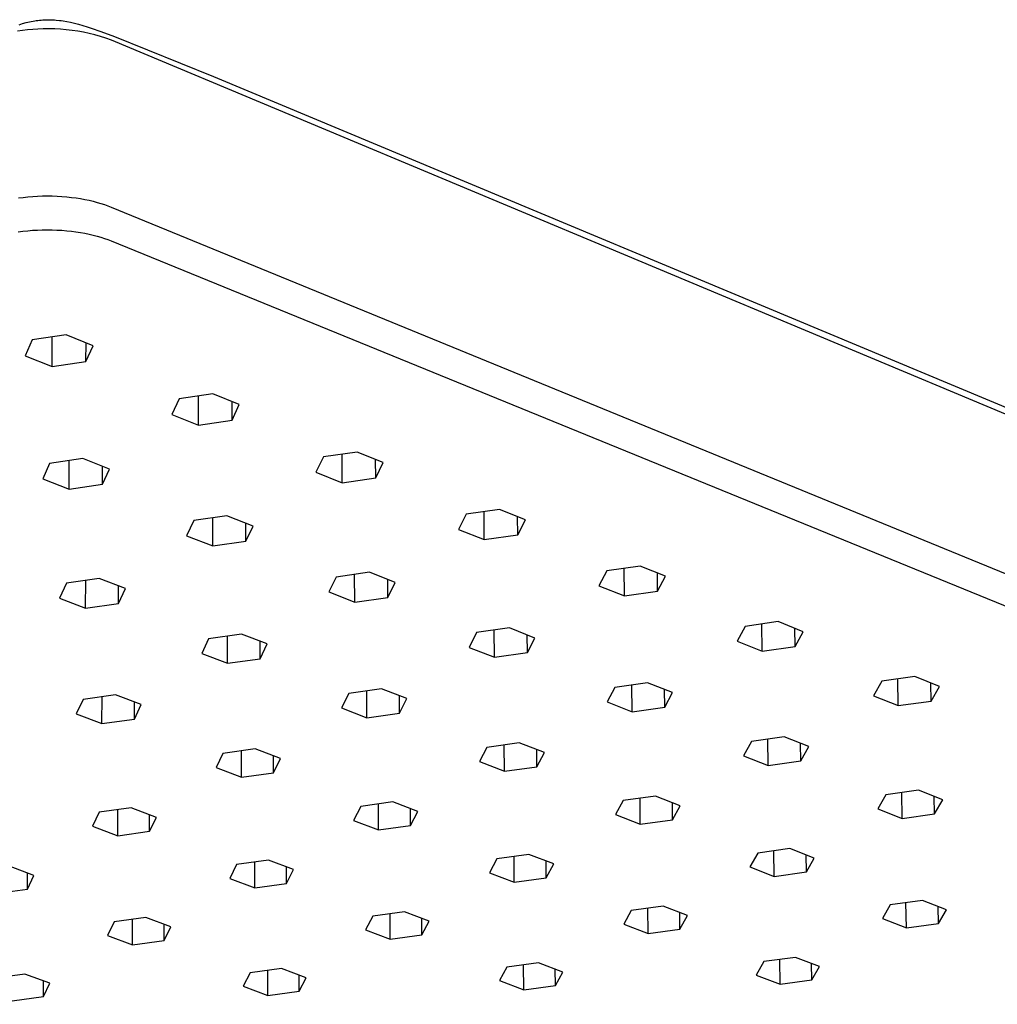
# Model space of a CAD drawing. Units: millimetres. Extents: x -759 to 665, y -714 to 399.
# Drawn here: x -514 to -395, y -359 to -239 of the extents above; entities that cross this region are included whole.
import ezdxf

# ---------------------------------------------------------------- set-up
doc = ezdxf.new("R2010")
doc.units = ezdxf.units.MM
doc.header["$MEASUREMENT"] = 0
doc.layers.add('Default', color=7, linetype='Continuous', true_color=0x000000)

msp = doc.modelspace()

# ---------------------------------------------------------------- linework, layer by layer
at = {"layer": 'Default', "color": 7, "true_color": 0xffffff}
for p, q in [((-514.04, -239.94), (-513.62, -239.81)), ((-513.62, -239.81), (-513.19, -239.69)), ((-513.19, -239.69), (-512.76, -239.59)), ((-512.76, -239.59), (-512.55, -239.54)), ((-512.55, -239.54), (-512.33, -239.5)), ((-512.33, -239.5), (-512.13, -239.47)), ((-512.13, -239.47), (-511.94, -239.44)), ((-511.94, -239.44), (-511.74, -239.41)), ((-511.74, -239.41), (-511.54, -239.39)), ((-511.54, -239.39), (-511.34, -239.37)), ((-511.34, -239.37), (-511.15, -239.35)), ((-511.15, -239.35), (-510.95, -239.34)), ((-510.95, -239.34), (-510.75, -239.33)), ((-510.75, -239.33), (-510.55, -239.33)), ((-510.55, -239.33), (-510.34, -239.33)), ((-510.34, -239.33), (-510.14, -239.34)), ((-510.14, -239.34), (-509.94, -239.34)), ((-509.94, -239.34), (-509.74, -239.36)), ((-509.74, -239.36), (-509.53, -239.37)), ((-509.53, -239.37), (-509.13, -239.41)), ((-509.13, -239.41), (-508.9, -239.44)), ((-508.9, -239.44), (-508.67, -239.48)), ((-508.67, -239.48), (-508.21, -239.56)), ((-508.21, -239.56), (-507.76, -239.65)), ((-507.76, -239.65), (-507.3, -239.76)), ((-507.3, -239.76), (-506.78, -239.89)), ((-513.62, -240.64), (-514.24, -240.73)), ((-513, -240.56), (-513.62, -240.64)), ((-512.37, -240.51), (-513, -240.56)), ((-511.75, -240.48), (-512.37, -240.51)), ((-511.12, -240.46), (-511.75, -240.48)), ((-510.41, -240.45), (-511.12, -240.46)), ((-509.7, -240.46), (-510.41, -240.45)), ((-509, -240.49), (-509.7, -240.46)), ((-508.29, -240.55), (-509, -240.49)), ((-507.59, -240.63), (-508.29, -240.55)), ((-506.89, -240.73), (-507.59, -240.63)), ((-506.19, -240.86), (-506.89, -240.73)), ((-506.78, -239.89), (-506.27, -240.04)), ((-506.27, -240.04), (-505.76, -240.2)), ((-505.5, -241.01), (-506.19, -240.86)), ((-505.76, -240.2), (-505.25, -240.36)), ((-504.82, -241.18), (-505.5, -241.01)), ((-505.25, -240.36), (-504.06, -240.78)), ((-504.06, -240.78), (-502.43, -241.39)), ((-504.14, -241.38), (-504.82, -241.18)), ((-503.47, -241.6), (-504.14, -241.38)), ((-502.8, -241.84), (-503.47, -241.6)), ((-170.33, -380.88), (-502.8, -241.84)), ((-502.43, -241.39), (-490.34, -246.25)), ((-490.34, -246.25), (-328.19, -314.01)), ((-514.11, -261.05), (-513.54, -260.97)), ((-513.54, -260.97), (-512.97, -260.91)), ((-512.97, -260.91), (-512.38, -260.86)), ((-512.38, -260.86), (-511.79, -260.82)), ((-511.79, -260.82), (-511.19, -260.8)), ((-511.19, -260.8), (-510.59, -260.79)), ((-510.59, -260.79), (-509.99, -260.8)), ((-509.99, -260.8), (-509.4, -260.82)), ((-509.4, -260.82), (-508.81, -260.86)), ((-508.81, -260.86), (-508.23, -260.91)), ((-508.23, -260.91), (-507.65, -260.97)), ((-507.65, -260.97), (-507.09, -261.04)), ((-507.09, -261.04), (-506.54, -261.13)), ((-506.54, -261.13), (-506.01, -261.23)), ((-506.01, -261.23), (-505.5, -261.33)), ((-505.5, -261.33), (-505, -261.45)), ((-505, -261.45), (-504.52, -261.58)), ((-504.52, -261.58), (-504.06, -261.71)), ((-504.06, -261.71), (-503.63, -261.85)), ((-503.63, -261.85), (-503.21, -262)), ((-503.21, -262), (-502.82, -262.16)), ((-502.82, -262.16), (-169.79, -398.7)), ((-513.57, -265.1), (-512.99, -265.03)), ((-512.99, -265.03), (-512.4, -264.98)), ((-512.4, -264.98), (-511.81, -264.95)), ((-511.81, -264.95), (-511.21, -264.93)), ((-511.21, -264.93), (-510.61, -264.92)), ((-510.61, -264.92), (-510.01, -264.93)), ((-510.01, -264.93), (-509.42, -264.95)), ((-509.42, -264.95), (-508.83, -264.98)), ((-508.83, -264.98), (-508.24, -265.03)), ((-508.24, -265.03), (-507.67, -265.09)), ((-514.13, -265.17), (-513.57, -265.1)), ((-507.67, -265.09), (-507.11, -265.17)), ((-507.11, -265.17), (-506.56, -265.25)), ((-506.56, -265.25), (-506.03, -265.35)), ((-506.03, -265.35), (-505.51, -265.46)), ((-505.51, -265.46), (-505.01, -265.57)), ((-505.01, -265.57), (-504.54, -265.7)), ((-504.54, -265.7), (-504.08, -265.83)), ((-504.08, -265.83), (-503.64, -265.98)), ((-503.64, -265.98), (-503.23, -266.12)), ((-503.23, -266.12), (-502.83, -266.28)), ((-502.83, -266.28), (-169.53, -402.37)), ((-508.31, -277.73), (-512.44, -278.34)), ((-510.01, -281.57), (-509.99, -277.98)), ((-505.03, -279.04), (-508.31, -277.73)), ((-512.44, -278.34), (-513.28, -280.27)), ((-505.89, -280.96), (-505.88, -278.7)), ((-505.89, -280.96), (-505.03, -279.04)), ((-513.28, -280.27), (-510.01, -281.57)), ((-510.01, -281.57), (-505.89, -280.96)), ((-490.45, -284.92), (-494.56, -285.53)), ((-492.2, -288.71), (-492.2, -285.18)), ((-487.22, -286.22), (-490.45, -284.92)), ((-494.56, -285.53), (-495.43, -287.42)), ((-488.1, -288.11), (-488.1, -285.86)), ((-488.1, -288.11), (-487.22, -286.22)), ((-495.43, -287.42), (-492.2, -288.71)), ((-492.2, -288.71), (-488.1, -288.11)), ((-476.98, -292.6), (-477.88, -294.46)), ((-472.88, -292), (-476.98, -292.6)), ((-474.69, -295.73), (-474.7, -292.26)), ((-469.7, -293.27), (-472.88, -292)), ((-510.33, -293.4), (-511.16, -295.26)), ((-506.26, -292.8), (-510.33, -293.4)), ((-507.94, -296.53), (-507.92, -293.04)), ((-503.03, -294.07), (-506.26, -292.8)), ((-503.88, -295.93), (-503.87, -293.74)), ((-470.61, -295.14), (-470.62, -292.9)), ((-470.61, -295.14), (-469.7, -293.27)), ((-503.88, -295.93), (-503.03, -294.07)), ((-477.88, -294.46), (-474.69, -295.73)), ((-511.16, -295.26), (-507.94, -296.53)), ((-507.94, -296.53), (-503.88, -295.93)), ((-474.69, -295.73), (-470.61, -295.14)), ((-488.72, -299.76), (-492.77, -300.35)), ((-485.54, -301.02), (-488.72, -299.76)), ((-459.59, -299.58), (-460.52, -301.42)), ((-455.52, -298.99), (-459.59, -299.58)), ((-457.38, -302.67), (-457.4, -299.27)), ((-452.37, -300.25), (-455.52, -298.99)), ((-492.77, -300.35), (-493.63, -302.19)), ((-490.46, -303.44), (-490.45, -300.01)), ((-486.41, -302.85), (-486.41, -300.67)), ((-486.41, -302.85), (-485.54, -301.02)), ((-453.31, -302.09), (-453.33, -299.87)), ((-453.31, -302.09), (-452.37, -300.25)), ((-493.63, -302.19), (-490.46, -303.44)), ((-460.52, -301.42), (-457.38, -302.67)), ((-457.38, -302.67), (-453.31, -302.09)), ((-490.46, -303.44), (-486.41, -302.85)), ((-471.38, -306.65), (-475.41, -307.23)), ((-473.16, -310.27), (-473.17, -306.91)), ((-468.24, -307.89), (-471.38, -306.65)), ((-442.48, -306.46), (-443.43, -308.28)), ((-438.42, -305.88), (-442.48, -306.46)), ((-440.33, -309.51), (-440.37, -306.16)), ((-435.32, -307.12), (-438.42, -305.88)), ((-436.29, -308.93), (-436.31, -306.72)), ((-508.28, -307.97), (-509.11, -309.78)), ((-504.27, -307.39), (-508.28, -307.97)), ((-505.93, -311), (-505.92, -307.62)), ((-501.09, -308.62), (-504.27, -307.39)), ((-475.41, -307.23), (-476.3, -309.04)), ((-469.14, -309.7), (-469.15, -307.53)), ((-469.14, -309.7), (-468.24, -307.89)), ((-436.29, -308.93), (-435.32, -307.12)), ((-501.93, -310.43), (-501.93, -308.3)), ((-501.93, -310.43), (-501.09, -308.62)), ((-476.3, -309.04), (-473.16, -310.27)), ((-443.43, -308.28), (-440.33, -309.51)), ((-440.33, -309.51), (-436.29, -308.93)), ((-509.11, -309.78), (-505.93, -311)), ((-505.93, -311), (-501.93, -310.43)), ((-473.16, -310.27), (-469.14, -309.7)), ((-421.59, -312.66), (-425.63, -313.23)), ((-423.55, -316.24), (-423.6, -312.94)), ((-418.54, -313.88), (-421.59, -312.66)), ((-486.95, -314.17), (-490.95, -314.74)), ((-483.82, -315.38), (-486.95, -314.17)), ((-458.32, -314), (-459.23, -315.79)), ((-454.3, -313.43), (-458.32, -314)), ((-456.14, -317), (-456.17, -313.69)), ((-451.21, -314.65), (-454.3, -313.43)), ((-425.63, -313.23), (-426.61, -315.02)), ((-419.53, -315.67), (-419.56, -313.47)), ((-419.53, -315.67), (-418.54, -313.88)), ((-490.95, -314.74), (-491.8, -316.52)), ((-488.67, -317.73), (-488.67, -314.41)), ((-484.68, -317.17), (-484.69, -315.05)), ((-484.68, -317.17), (-483.82, -315.38)), ((-452.14, -316.43), (-452.15, -314.28)), ((-452.14, -316.43), (-451.21, -314.65)), ((-426.61, -315.02), (-423.55, -316.24)), ((-491.8, -316.52), (-488.67, -317.73)), ((-459.23, -315.79), (-456.14, -317)), ((-456.14, -317), (-452.14, -316.43)), ((-423.55, -316.24), (-419.53, -315.67)), ((-488.67, -317.73), (-484.68, -317.17)), ((-437.5, -320.1), (-441.5, -320.67)), ((-434.45, -321.3), (-437.5, -320.1)), ((-408.98, -319.92), (-409.98, -321.69)), ((-404.96, -319.36), (-408.98, -319.92)), ((-406.97, -322.89), (-407.03, -319.65)), ((-401.95, -320.56), (-404.96, -319.36)), ((-402.96, -322.33), (-403, -320.14)), ((-473.88, -321.4), (-474.76, -323.16)), ((-469.9, -320.84), (-473.88, -321.4)), ((-471.67, -324.36), (-471.68, -321.09)), ((-466.81, -322.04), (-469.9, -320.84)), ((-441.5, -320.67), (-442.43, -322.43)), ((-439.39, -323.63), (-439.42, -320.37)), ((-435.4, -323.06), (-435.42, -320.92)), ((-435.4, -323.06), (-434.45, -321.3)), ((-402.96, -322.33), (-401.95, -320.56)), ((-506.25, -322.13), (-507.07, -323.89)), ((-502.3, -321.57), (-506.25, -322.13)), ((-503.94, -325.08), (-503.93, -321.8)), ((-499.17, -322.77), (-502.3, -321.57)), ((-500, -324.53), (-499.99, -322.46)), ((-467.7, -323.8), (-467.71, -321.69)), ((-467.7, -323.8), (-466.81, -322.04)), ((-442.43, -322.43), (-439.39, -323.63)), ((-409.98, -321.69), (-406.97, -322.89)), ((-406.97, -322.89), (-402.96, -322.33)), ((-500, -324.53), (-499.17, -322.77)), ((-474.76, -323.16), (-471.67, -324.36)), ((-471.67, -324.36), (-467.7, -323.8)), ((-439.39, -323.63), (-435.4, -323.06)), ((-507.07, -323.89), (-503.94, -325.08)), ((-503.94, -325.08), (-500, -324.53)), ((-453.12, -327.41), (-457.08, -327.97)), ((-450.07, -328.6), (-453.12, -327.41)), ((-424.86, -327.26), (-425.83, -328.99)), ((-420.88, -326.7), (-424.86, -327.26)), ((-422.82, -330.17), (-422.86, -326.98)), ((-417.87, -327.88), (-420.88, -326.7)), ((-485.27, -328.15), (-489.21, -328.7)), ((-486.97, -331.61), (-486.97, -328.38)), ((-482.19, -329.33), (-485.27, -328.15)), ((-457.08, -327.97), (-457.98, -329.7)), ((-454.93, -330.88), (-454.96, -327.67)), ((-450.99, -330.33), (-451, -328.24)), ((-450.99, -330.33), (-450.07, -328.6)), ((-418.85, -329.62), (-418.88, -327.49)), ((-418.85, -329.62), (-417.87, -327.88)), ((-489.21, -328.7), (-490.05, -330.43)), ((-483.04, -331.06), (-483.05, -329)), ((-483.04, -331.06), (-482.19, -329.33)), ((-457.98, -329.7), (-454.93, -330.88)), ((-425.83, -328.99), (-422.82, -330.17)), ((-422.82, -330.17), (-418.85, -329.62)), ((-490.05, -330.43), (-486.97, -331.61)), ((-454.93, -330.88), (-450.99, -330.33)), ((-486.97, -331.61), (-483.04, -331.06)), ((-404.51, -333.2), (-408.47, -333.75)), ((-401.54, -334.37), (-404.51, -333.2)), ((-468.51, -334.62), (-472.43, -335.16)), ((-465.47, -335.78), (-468.51, -334.62)), ((-440.46, -334.46), (-441.39, -336.17)), ((-436.52, -333.91), (-440.46, -334.46)), ((-438.39, -337.33), (-438.42, -334.17)), ((-433.52, -335.08), (-436.52, -333.91)), ((-408.47, -333.75), (-409.46, -335.46)), ((-406.49, -336.63), (-406.55, -333.48)), ((-402.54, -336.08), (-402.58, -333.96)), ((-402.54, -336.08), (-401.54, -334.37)), ((-500.4, -335.33), (-504.3, -335.88)), ((-502.03, -338.75), (-502.02, -335.56)), ((-497.32, -336.5), (-500.4, -335.33)), ((-472.43, -335.16), (-473.3, -336.87)), ((-470.26, -338.03), (-470.27, -334.86)), ((-466.35, -337.49), (-466.36, -335.44)), ((-466.35, -337.49), (-465.47, -335.78)), ((-434.45, -336.79), (-434.48, -334.7)), ((-434.45, -336.79), (-433.52, -335.08)), ((-409.46, -335.46), (-406.49, -336.63)), ((-504.3, -335.88), (-505.11, -337.59)), ((-498.14, -338.2), (-498.14, -336.19)), ((-498.14, -338.2), (-497.32, -336.5)), ((-473.3, -336.87), (-470.26, -338.03)), ((-441.39, -336.17), (-438.39, -337.33)), ((-438.39, -337.33), (-434.45, -336.79)), ((-406.49, -336.63), (-402.54, -336.08)), ((-505.11, -337.59), (-502.03, -338.75)), ((-502.03, -338.75), (-498.14, -338.2)), ((-470.26, -338.03), (-466.35, -337.49)), ((-420.17, -340.31), (-424.09, -340.85)), ((-422.08, -343.69), (-422.12, -340.58)), ((-417.2, -341.47), (-420.17, -340.31)), ((-483.66, -341.71), (-487.54, -342.25)), ((-480.62, -342.86), (-483.66, -341.71)), ((-455.84, -341.56), (-456.73, -343.24)), ((-451.94, -341.02), (-455.84, -341.56)), ((-453.73, -344.39), (-453.75, -341.27)), ((-448.93, -342.17), (-451.94, -341.02)), ((-449.84, -343.85), (-449.85, -341.81)), ((-424.09, -340.85), (-425.04, -342.54)), ((-418.16, -343.15), (-418.19, -341.08)), ((-418.16, -343.15), (-417.2, -341.47)), ((-512.24, -343.57), (-515.32, -342.42)), ((-487.54, -342.25), (-488.38, -343.93)), ((-485.34, -345.07), (-485.34, -341.94)), ((-481.47, -344.54), (-481.47, -342.54)), ((-481.47, -344.54), (-480.62, -342.86)), ((-449.84, -343.85), (-448.93, -342.17)), ((-425.04, -342.54), (-422.08, -343.69)), ((-513.03, -345.25), (-513.02, -343.28)), ((-513.03, -345.25), (-512.24, -343.57)), ((-488.38, -343.93), (-485.34, -345.07)), ((-456.73, -343.24), (-453.73, -344.39)), ((-453.73, -344.39), (-449.84, -343.85)), ((-422.08, -343.69), (-418.16, -343.15)), ((-516.88, -345.78), (-513.03, -345.25)), ((-485.34, -345.07), (-481.47, -344.54)), ((-404.03, -346.63), (-407.94, -347.16)), ((-401.1, -347.77), (-404.03, -346.63)), ((-435.6, -347.32), (-439.48, -347.86)), ((-437.44, -350.65), (-437.47, -347.58)), ((-432.64, -348.46), (-435.6, -347.32)), ((-407.94, -347.16), (-408.91, -348.83)), ((-405.98, -349.96), (-406.04, -346.91)), ((-402.09, -349.43), (-402.13, -347.37)), ((-402.09, -349.43), (-401.1, -347.77)), ((-498.61, -348.7), (-502.45, -349.23)), ((-500.22, -352.02), (-500.21, -348.92)), ((-495.57, -349.83), (-498.61, -348.7)), ((-470.97, -348.54), (-471.83, -350.21)), ((-467.11, -348.01), (-470.97, -348.54)), ((-468.83, -351.33), (-468.85, -348.25)), ((-464.11, -349.15), (-467.11, -348.01)), ((-464.98, -350.8), (-464.99, -348.81)), ((-439.48, -347.86), (-440.4, -349.52)), ((-433.56, -350.12), (-433.59, -348.09)), ((-433.56, -350.12), (-432.64, -348.46)), ((-408.91, -348.83), (-405.98, -349.96)), ((-502.45, -349.23), (-503.25, -350.89)), ((-496.38, -351.49), (-496.38, -349.53)), ((-496.38, -351.49), (-495.57, -349.83)), ((-471.83, -350.21), (-468.83, -351.33)), ((-464.98, -350.8), (-464.11, -349.15)), ((-440.4, -349.52), (-437.44, -350.65)), ((-437.44, -350.65), (-433.56, -350.12)), ((-405.98, -349.96), (-402.09, -349.43)), ((-503.25, -350.89), (-500.22, -352.02)), ((-468.83, -351.33), (-464.98, -350.8)), ((-500.22, -352.02), (-496.38, -351.49)), ((-419.48, -353.55), (-423.35, -354.07)), ((-421.36, -356.83), (-421.41, -353.81)), ((-416.56, -354.67), (-419.48, -353.55)), ((-482.07, -354.91), (-485.9, -355.44)), ((-479.08, -356.03), (-482.07, -354.91)), ((-454.64, -354.75), (-455.52, -356.39)), ((-450.79, -354.23), (-454.64, -354.75)), ((-452.56, -357.5), (-452.59, -354.47)), ((-447.83, -355.34), (-450.79, -354.23)), ((-448.72, -356.98), (-448.74, -355)), ((-423.35, -354.07), (-424.28, -355.72)), ((-417.5, -356.31), (-417.53, -354.29)), ((-417.5, -356.31), (-416.56, -354.67)), ((-513.32, -355.59), (-517.12, -356.11)), ((-510.29, -356.7), (-513.32, -355.59)), ((-485.9, -355.44), (-486.73, -357.07)), ((-483.73, -358.19), (-483.74, -355.14)), ((-479.92, -357.66), (-479.92, -355.72)), ((-479.92, -357.66), (-479.08, -356.03)), ((-448.72, -356.98), (-447.83, -355.34)), ((-424.28, -355.72), (-421.36, -356.83)), ((-511.07, -358.34), (-511.06, -356.42)), ((-511.07, -358.34), (-510.29, -356.7)), ((-486.73, -357.07), (-483.73, -358.19)), ((-455.52, -356.39), (-452.56, -357.5)), ((-452.56, -357.5), (-448.72, -356.98)), ((-421.36, -356.83), (-417.5, -356.31)), ((-514.86, -358.86), (-511.07, -358.34)), ((-483.73, -358.19), (-479.92, -357.66))]:
    msp.add_line(p, q, dxfattribs=at)

doc.saveas('drawing.dxf')
